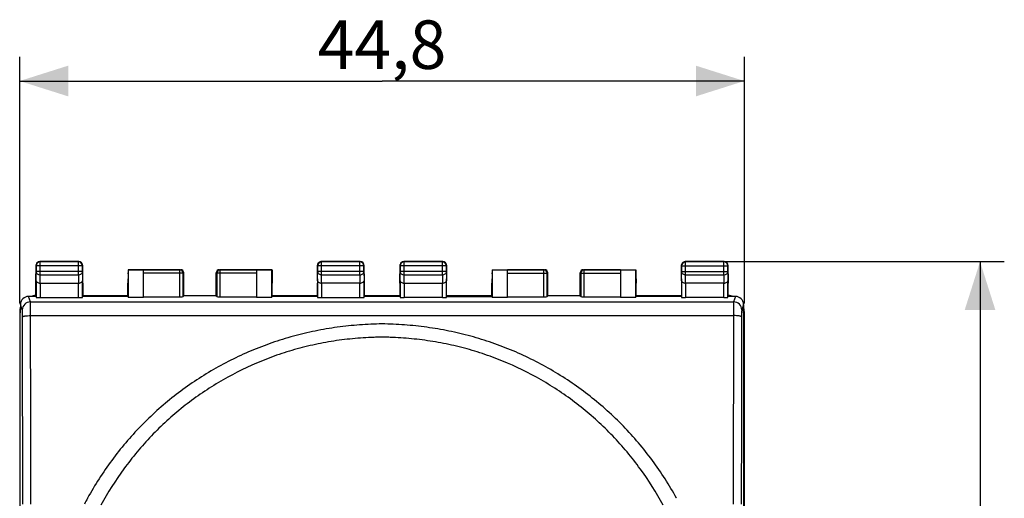
# Model space of a CAD drawing. Units: millimetres. Extents: x -90 to 35, y -25 to 49.
# Drawn here: x -26 to 35, y 10 to 39 of the extents above; entities that cross this region are included whole.
import ezdxf

# ---------------------------------------------------------------- set-up
doc = ezdxf.new("R2010")
doc.units = ezdxf.units.MM
doc.header["$LTSCALE"] = 16.335
doc.layers.get('0').update_dxf_attribs({"linetype": 'CONTINUOUS'})
for name, color, linetype in [('ASSI', 7, 'CONTINUOUS'), ('DRAFT', 7, 'CONTINUOUS'), ('RACCORDO', 7, 'CONTINUOUS')]:
    doc.layers.add(name, color=color, linetype=linetype)
doc.styles.get("Standard").update_dxf_attribs({"font": 'txt', "width": 0.8})
doc.dimstyles.new('DIMSTYLE_1', dxfattribs={"dimtxt": 3, "dimasz": 3, "dimexe": 0.18, "dimexo": 0.0625, "dimgap": 0.09, "dimtad": 1, "dimdsep": 46, "dimtxsty": 'STANDARD', "dimblk": '_FILLED', "dimblk1": '_FILLED', "dimblk2": '_FILLED', "dimcen": 0.09, "dimadec": 0, "dimazin": 0, "dimtfac": 1, "dimtofl": 0, "dimtmove": 0, "dimatfit": 3, "dimldrblk": '_FILLED', "dimfxl": 1, "dimtolj": 1, "dimarcsym": 0})

# ---------------------------------------------------------------- blocks, each defined once
blk = doc.blocks.new('_FILLED')
at = {"color": 0, "linetype": 'BYBLOCK'}
blk.add_solid([(0, 0), (-1, 0.317), (-1, -0.317)], dxfattribs=at)
blk = doc.blocks.new('*D0')
at = {"color": 7, "linetype": 'CONTINUOUS'}
for p, q in [((-25.685, 21.9), (-25.685, 37.173)), ((19.115, 21.9), (19.115, 37.173)), ((-25.685, 35.673), (-3.285, 35.673)), ((19.115, 35.673), (-3.285, 35.673))]:
    blk.add_line(p, q, dxfattribs=at)
at = {"color": 7, "linetype": 'CONTINUOUS', "xscale": 3, "yscale": 3, "zscale": 3}
for p, rotation in [((-25.685, 35.673), 180), ((19.115, 35.673), 360)]:
    blk.add_blockref('_FILLED', p, dxfattribs=dict(at, rotation=rotation))
at = {"color": 7, "linetype": 'CONTINUOUS', "insert": (-3.285, 39.423), "char_height": 3, "width": 8.78571, "attachment_point": 2, "line_spacing_factor": 0.9}
blk.add_mtext('44,8', dxfattribs=at)
blk = doc.blocks.new('*D1')
at = {"color": 7, "linetype": 'CONTINUOUS'}
for p, q in [((15.965, 24.5), (35.185, 24.5)), ((33.685, 24.5), (33.685, 0)), ((33.685, -24.5), (33.685, 0)), ((15.965, -24.5), (35.185, -24.5))]:
    blk.add_line(p, q, dxfattribs=at)
at = {"color": 7, "linetype": 'CONTINUOUS', "xscale": 3, "yscale": 3, "zscale": 3}
for p, rotation in [((33.685, 24.5), 90), ((33.685, -24.5), 270)]:
    blk.add_blockref('_FILLED', p, dxfattribs=dict(at, rotation=rotation))
at = {"color": 7, "linetype": 'CONTINUOUS', "insert": (29.935, 0), "char_height": 3, "width": 4.71429, "attachment_point": 2, "rotation": 90, "line_spacing_factor": 0.9}
blk.add_mtext('49', dxfattribs=at)

msp = doc.modelspace()

# ---------------------------------------------------------------- linework, layer by layer
at = {"layer": 'ASSI', "color": 7, "linetype": 'CONTINUOUS'}
for p, q in [((-18.985, 23.75), (-18.985, 23.8)), ((-10.085, 23.75), (-10.085, 23.8)), ((3.515, 23.75), (3.515, 23.8)), ((12.415, 23.75), (12.415, 23.8)), ((-24.685, 22.4), (-24.68, 22.4)), ((-21.79, 22.4), (-18.99, 22.4)), ((-10.08, 22.4), (-7.28, 22.4)), ((-4.39, 22.4), (-2.18, 22.4)), ((0.71, 22.4), (3.51, 22.4)), ((12.42, 22.4), (15.22, 22.4)), ((18.11, 22.4), (18.115, 22.4)), ((-25.685, 21.4), (-25.685, -21.4)), ((19.115, -21.4), (19.115, 21.4))]:
    msp.add_line(p, q, dxfattribs=at)
for centre, major_axis, start_param, end_param in [((-24.685, 21.4), (0.707, -0.707), 8.639532, 8.956963), ((18.115, 21.4), (-0.707, -0.707), 9.892593, 10.210024), ((-24.685, 21.4), (0.707, -0.707), 9.892593, 10.210024), ((18.115, 21.4), (-0.707, -0.707), 8.639532, 8.956963)]:
    msp.add_ellipse(centre, major_axis=major_axis, ratio=0.999695, start_param=start_param, end_param=end_param, dxfattribs=at)
at = {"layer": 'DRAFT', "color": 7, "linetype": 'CONTINUOUS'}
for p, q in [((-24.68, 23.173), (-24.685, 23.75)), ((-21.79, 23.173), (-21.785, 23.75)), ((-18.985, 23.75), (-18.99, 23.173)), ((-18.985, 24), (-18.985, 23.75)), ((-18.985, 24), (-18.972, 23.987)), ((-18.985, 23.75), (-18.98, 23.173)), ((-18.972, 23.987), (-18.972, 22.271)), ((-18.035, 23.987), (-18.972, 23.987)), ((-18.035, 22.271), (-18.035, 23.987)), ((-11.035, 23.987), (-11.035, 22.271)), ((-10.098, 23.987), (-11.035, 23.987)), ((-10.098, 23.987), (-10.085, 24)), ((-10.098, 22.271), (-10.098, 23.987)), ((-10.085, 23.75), (-10.09, 23.173)), ((-10.085, 24), (-10.085, 23.75)), ((-10.085, 23.75), (-10.08, 23.173)), ((-7.285, 23.75), (-7.28, 23.173)), ((-4.385, 23.75), (-4.39, 23.173)), ((-2.18, 23.173), (-2.185, 23.75)), ((0.71, 23.173), (0.715, 23.75)), ((3.515, 23.75), (3.51, 23.173)), ((3.515, 24), (3.515, 23.75)), ((3.515, 24), (3.528, 23.987)), ((3.515, 23.75), (3.52, 23.173)), ((3.528, 23.987), (3.528, 22.271)), ((3.528, 23.987), (4.465, 23.987)), ((4.465, 22.271), (4.465, 23.987)), ((11.465, 23.987), (11.465, 22.271)), ((11.465, 23.987), (12.402, 23.987)), ((12.402, 23.987), (12.415, 24)), ((12.402, 22.271), (12.402, 23.987)), ((12.415, 23.75), (12.41, 23.173)), ((12.415, 24), (12.415, 23.75)), ((12.415, 23.75), (12.42, 23.173)), ((15.215, 23.75), (15.22, 23.173)), ((18.115, 23.75), (18.11, 23.173)), ((-24.68, 22.35), (-24.68, 23.173)), ((-21.79, 23.173), (-21.79, 22.35)), ((-18.99, 22.35), (-18.99, 23.173)), ((-18.99, 23.173), (-18.98, 23.173)), ((-18.98, 22.35), (-18.98, 23.173)), ((-10.09, 22.35), (-10.09, 23.173)), ((-10.08, 23.173), (-10.09, 23.173)), ((-10.08, 22.35), (-10.08, 23.173)), ((-7.28, 22.35), (-7.28, 23.173)), ((-4.39, 23.173), (-4.39, 22.35)), ((-2.18, 23.173), (-2.18, 22.35)), ((0.71, 22.35), (0.71, 23.173)), ((3.51, 22.35), (3.51, 23.173)), ((3.51, 23.173), (3.52, 23.173)), ((3.52, 22.35), (3.52, 23.173)), ((12.41, 22.35), (12.41, 23.173)), ((12.42, 23.173), (12.41, 23.173)), ((12.42, 22.35), (12.42, 23.173)), ((15.22, 23.173), (15.22, 22.35)), ((18.11, 22.35), (18.11, 23.173)), ((-18.98, 22.35), (-21.79, 22.35)), ((-18.035, 22.271), (-18.972, 22.271)), ((-15.535, 22.402), (-13.535, 22.402)), ((-10.098, 22.271), (-11.035, 22.271)), ((-7.28, 22.35), (-10.09, 22.35)), ((-10.08, 22.4), (-7.28, 22.4)), ((-4.39, 22.4), (-2.18, 22.4)), ((-2.18, 22.35), (-4.39, 22.35)), ((0.71, 22.4), (3.51, 22.4)), ((0.71, 22.35), (3.52, 22.35)), ((4.465, 22.271), (3.528, 22.271)), ((6.965, 22.402), (8.965, 22.402)), ((12.402, 22.271), (11.465, 22.271)), ((15.22, 22.35), (12.41, 22.35)), ((-25.652, 21.023), (-25.635, 21.6)), ((19.082, 21.023), (19.065, 21.6)), ((-25.652, -21.023), (-25.652, 21.023)), ((19.082, -21.023), (19.082, 21.023))]:
    msp.add_line(p, q, dxfattribs=at)
at = {"layer": 'RACCORDO', "color": 253, "linetype": 'CONTINUOUS'}
for p, q in [((-24.418, 24.483), (-24.435, 24.5)), ((-24.418, 23.678), (-24.418, 24.483)), ((-22.052, 24.483), (-22.035, 24.5)), ((-22.052, 23.678), (-22.052, 24.483)), ((-7.018, 24.483), (-7.035, 24.5)), ((-7.018, 23.678), (-7.018, 24.483)), ((-4.652, 24.483), (-4.635, 24.5)), ((-4.652, 23.678), (-4.652, 24.483)), ((-1.918, 24.483), (-1.935, 24.5)), ((-1.918, 23.678), (-1.918, 24.483)), ((0.448, 24.483), (0.465, 24.5)), ((0.448, 23.678), (0.448, 24.483)), ((15.482, 24.483), (15.465, 24.5)), ((15.482, 23.678), (15.482, 24.483)), ((17.848, 24.483), (17.865, 24.5)), ((17.848, 23.678), (17.848, 24.483)), ((-24.668, 24.233), (-24.685, 24.25)), ((-24.673, 23.317), (-24.668, 23.894)), ((-21.802, 24.233), (-24.668, 24.233)), ((-21.802, 23.894), (-24.668, 23.894)), ((-21.802, 24.233), (-21.785, 24.25)), ((-21.802, 23.894), (-21.797, 23.317)), ((-15.581, 23.793), (-18.035, 23.793)), ((-15.781, 23.993), (-15.735, 24)), ((-15.781, 22.324), (-15.781, 23.993)), ((-15.581, 23.793), (-15.535, 23.8)), ((-15.581, 22.334), (-15.581, 23.793)), ((-13.535, 23.8), (-13.489, 23.793)), ((-13.489, 23.793), (-13.489, 22.334)), ((-11.035, 23.793), (-13.489, 23.793)), ((-13.335, 24), (-13.289, 23.993)), ((-13.289, 22.324), (-13.289, 23.993)), ((-7.268, 24.233), (-7.285, 24.25)), ((-7.273, 23.317), (-7.268, 23.894)), ((-4.402, 24.233), (-7.268, 24.233)), ((-4.402, 23.894), (-7.268, 23.894)), ((-4.402, 24.233), (-4.385, 24.25)), ((-4.402, 23.894), (-4.397, 23.317)), ((-2.168, 24.233), (-2.185, 24.25)), ((-2.173, 23.317), (-2.168, 23.894)), ((0.698, 24.233), (-2.168, 24.233)), ((0.698, 23.894), (-2.168, 23.894)), ((0.698, 24.233), (0.715, 24.25)), ((0.698, 23.894), (0.703, 23.317)), ((4.465, 23.793), (6.919, 23.793)), ((6.719, 23.993), (6.765, 24)), ((6.719, 22.324), (6.719, 23.993)), ((6.919, 23.793), (6.965, 23.8)), ((6.919, 22.334), (6.919, 23.793)), ((8.965, 23.8), (9.011, 23.793)), ((9.011, 23.793), (9.011, 22.334)), ((9.011, 23.793), (11.465, 23.793)), ((9.165, 24), (9.211, 23.993)), ((9.211, 22.324), (9.211, 23.993)), ((15.232, 24.233), (15.215, 24.25)), ((15.227, 23.317), (15.232, 23.894)), ((15.232, 24.233), (18.098, 24.233)), ((15.232, 23.894), (18.098, 23.894)), ((18.098, 24.233), (18.115, 24.25)), ((18.098, 23.894), (18.103, 23.317)), ((-24.423, 23.173), (-24.418, 23.678)), ((-24.423, 23.173), (-24.423, 22.271)), ((-24.418, 23.678), (-22.052, 23.678)), ((-22.052, 23.678), (-22.047, 23.173)), ((-22.047, 22.271), (-22.047, 23.173)), ((-7.023, 23.173), (-7.018, 23.678)), ((-7.023, 23.173), (-7.023, 22.271)), ((-7.018, 23.678), (-4.652, 23.678)), ((-4.652, 23.678), (-4.647, 23.173)), ((-4.647, 22.271), (-4.647, 23.173)), ((-1.923, 23.173), (-1.918, 23.678)), ((-1.923, 23.173), (-1.923, 22.271)), ((-1.918, 23.678), (0.448, 23.678)), ((0.448, 23.678), (0.453, 23.173)), ((0.453, 22.271), (0.453, 23.173)), ((15.477, 23.173), (15.482, 23.678)), ((15.477, 23.173), (15.477, 22.271)), ((15.482, 23.678), (17.848, 23.678)), ((17.848, 23.678), (17.853, 23.173)), ((17.853, 22.271), (17.853, 23.173)), ((-25.022, 22.01), (-25.135, 22.35)), ((-25.022, 22.01), (18.452, 22.01)), ((18.565, 22.35), (18.452, 22.01)), ((-25.522, 21.511), (-25.635, 21.85)), ((19.065, 21.85), (18.952, 21.511)), ((-25.014, 21.16), (18.444, 21.16)), ((-21.485, 9.87), (-21.489, 9.863)), ((14.922, 9.857), (14.919, 9.863))]:
    msp.add_line(p, q, dxfattribs=at)
at = {"layer": 'RACCORDO', "color": 7, "linetype": 'CONTINUOUS'}
for p, q in [((-22.035, 24.5), (-24.435, 24.5)), ((-22.052, 24.483), (-24.418, 24.483)), ((-4.635, 24.5), (-7.035, 24.5)), ((-4.652, 24.483), (-7.018, 24.483)), ((0.465, 24.5), (-1.935, 24.5)), ((0.448, 24.483), (-1.918, 24.483)), ((17.865, 24.5), (15.465, 24.5)), ((17.848, 24.483), (15.482, 24.483)), ((-24.685, 24.25), (-24.685, 23.75)), ((-24.668, 24.233), (-24.668, 23.894)), ((-21.802, 23.894), (-21.802, 24.233)), ((-21.785, 23.75), (-21.785, 24.25)), ((-18.985, 24), (-15.735, 24)), ((-15.781, 23.993), (-18.035, 23.993)), ((-15.535, 22.402), (-15.535, 23.8)), ((-13.535, 22.402), (-13.535, 23.8)), ((-13.335, 24), (-10.085, 24)), ((-11.035, 23.993), (-13.289, 23.993)), ((-7.285, 24.25), (-7.285, 23.75)), ((-7.268, 24.233), (-7.268, 23.894)), ((-4.402, 23.894), (-4.402, 24.233)), ((-4.385, 23.75), (-4.385, 24.25)), ((-2.185, 24.25), (-2.185, 23.75)), ((-2.168, 24.233), (-2.168, 23.894)), ((0.698, 23.894), (0.698, 24.233)), ((0.715, 23.75), (0.715, 24.25)), ((3.515, 24), (6.765, 24)), ((6.719, 23.993), (4.465, 23.993)), ((6.965, 22.402), (6.965, 23.8)), ((8.965, 22.402), (8.965, 23.8)), ((9.165, 24), (12.415, 24)), ((11.465, 23.993), (9.211, 23.993)), ((15.215, 24.25), (15.215, 23.75)), ((15.232, 24.233), (15.232, 23.894)), ((18.098, 23.894), (18.098, 24.233)), ((18.115, 23.75), (18.115, 24.25)), ((-24.673, 23.317), (-24.673, 22.284)), ((-24.423, 23.173), (-22.047, 23.173)), ((-21.797, 22.284), (-21.797, 23.317)), ((-7.273, 23.317), (-7.273, 22.284)), ((-4.647, 23.173), (-7.023, 23.173)), ((-4.397, 22.284), (-4.397, 23.317)), ((-2.173, 23.317), (-2.173, 22.284)), ((-1.923, 23.173), (0.453, 23.173)), ((0.703, 22.284), (0.703, 23.317)), ((15.227, 23.317), (15.227, 22.284)), ((17.853, 23.173), (15.477, 23.173)), ((18.103, 22.284), (18.103, 23.317)), ((-24.68, 22.35), (-25.135, 22.35)), ((-24.685, 22.4), (-24.68, 22.4)), ((-24.423, 22.271), (-22.047, 22.271)), ((-21.79, 22.4), (-18.99, 22.4)), ((-18.035, 22.324), (-15.781, 22.324)), ((-15.581, 22.334), (-15.535, 22.402)), ((-13.489, 22.334), (-13.535, 22.402)), ((-13.289, 22.324), (-11.035, 22.324)), ((-7.023, 22.271), (-4.647, 22.271)), ((0.453, 22.271), (-1.923, 22.271)), ((4.465, 22.324), (6.719, 22.324)), ((6.919, 22.334), (6.965, 22.402)), ((9.011, 22.334), (8.965, 22.402)), ((9.211, 22.324), (11.465, 22.324)), ((12.42, 22.4), (15.22, 22.4)), ((17.853, 22.271), (15.477, 22.271)), ((18.11, 22.4), (18.115, 22.4)), ((18.565, 22.35), (18.11, 22.35)), ((-25.685, 21.4), (-25.685, -21.4)), ((-25.635, 21.85), (-25.635, 21.6)), ((19.065, 21.85), (19.065, 21.6)), ((19.115, -21.4), (19.115, 21.4))]:
    msp.add_line(p, q, dxfattribs=at)
for centre, radius, start, end in [((-24.418, 24.233), 0.25, 90.00504, 179.99496), ((-22.052, 24.233), 0.25, 0.0051, 89.99495), ((-7.018, 24.233), 0.25, 90.00504, 179.99496), ((-4.652, 24.233), 0.25, 0.0051, 89.99495), ((-1.918, 24.233), 0.25, 90.00504, 179.99496), ((0.448, 24.233), 0.25, 0.0051, 89.99495), ((15.482, 24.233), 0.25, 90.00504, 179.99496), ((17.848, 24.233), 0.25, 0.0051, 89.99495), ((-25.135, 21.85), 0.5, 90.0431, 180.03204), ((18.565, 21.85), 0.5, 359.96796, 89.9569)]:
    msp.add_arc(centre, radius, start, end, dxfattribs=at)
at = {"layer": 'RACCORDO', "color": 253, "linetype": 'CONTINUOUS'}
for centre, radius, start, end in [((-15.781, 23.793), 0.2, 359.99739, 89.96616), ((-13.289, 23.793), 0.2, 90.03383, 180.00267), ((6.719, 23.793), 0.2, 359.99739, 89.96616), ((9.211, 23.793), 0.2, 90.03383, 180.00267), ((-25.022, 21.51), 0.5, 90.02472, 179.90059), ((18.452, 21.51), 0.5, 0.09941, 89.97528), ((-5106.074, 7.816), 5080.578, 0.018879, 0.149641), ((-5162.499, 7.817), 5137.503, 0.018774, 0.148809), ((5127.826, 7.858), 5109.399, 179.850833, 179.981583), ((5071.712, 7.857), 5052.786, 179.85, 179.98148), ((-2.579, -0.483), 21.556, 151.31579, 152.41041)]:
    msp.add_arc(centre, radius, start, end, dxfattribs=at)
at = {"layer": 'RACCORDO', "color": 7, "linetype": 'CONTINUOUS'}
for centre, major_axis, ratio, start_param, end_param in [((-24.435, 24.25), (0.177, -0.177), 0.999973, 2.356208, 3.612822), ((-22.035, 24.25), (0.177, 0.177), 0.999973, -0.785384, 0.785384), ((-7.035, 24.25), (0.177, -0.177), 0.999973, 2.670364, 3.820378), ((-7.035, 24.25), (-0.177, 0.177), 0.999973, -0.785384, -0.471229), ((-4.635, 24.25), (0.177, 0.177), 0.999973, -0.785384, 0.785384), ((-1.935, 24.25), (-0.177, 0.177), 0.999973, -0.785384, 0.471229), ((0.465, 24.25), (0.177, 0.177), 0.999973, -0.785384, 0.785384), ((15.465, 24.25), (-0.177, 0.177), 0.999973, -0.785384, 0.471229), ((17.865, 24.25), (0.177, 0.177), 0.999973, -0.785384, 0.785384), ((-24.435, 24.25), (-0.177, 0.177), 0.999973, 0.471229, 0.785384), ((-15.735, 23.8), (0.198, 0.03), 0.999377, -0.14874, 1.421873), ((-13.335, 23.8), (0.198, -0.03), 0.999377, 1.719719, 3.290333), ((-7.035, 24.25), (-0.177, 0.177), 0.999973, 0.678786, 0.785384), ((-1.935, 24.25), (-0.177, 0.177), 0.999973, 0.678786, 0.785384), ((-1.935, 24.25), (0.177, -0.177), 0.999973, -2.670364, -2.462807), ((6.765, 23.8), (0.198, 0.03), 0.999377, -0.14874, 1.421873), ((9.165, 23.8), (0.198, -0.03), 0.999377, 1.719719, 3.290333), ((15.465, 24.25), (-0.177, 0.177), 0.999973, 0.678786, 0.785384), ((15.465, 24.25), (0.177, -0.177), 0.999973, -2.670364, -2.462807), ((-24.685, 21.4), (0.707, -0.707), 0.999695, 8.639532, 8.956963), ((-24.423, 22.284), (0.25, 0), 0.052408, -3.136357, -1.570796), ((-22.047, 22.284), (0.25, 0), 0.052408, -1.570796, -0.005236), ((-15.781, 22.334), (0.2, 0), 0.052408, -1.570796, -0.034907), ((-13.289, 22.334), (0.2, 0), 0.052408, -3.106686, -1.570796), ((-7.023, 22.284), (0.25, 0), 0.052408, -3.136357, -1.570796), ((-4.647, 22.284), (0.25, 0), 0.052408, -1.570796, -0.005236), ((-1.923, 22.284), (0.25, 0), 0.052408, -3.136357, -1.570796), ((0.453, 22.284), (0.25, 0), 0.052408, -1.570796, -0.005236), ((6.719, 22.334), (0.2, 0), 0.052408, -1.570796, -0.034907), ((9.211, 22.334), (0.2, 0), 0.052408, -3.106686, -1.570796), ((15.477, 22.284), (0.25, 0), 0.052408, -3.136357, -1.570796), ((17.853, 22.284), (0.25, 0), 0.052408, -1.570796, -0.005236), ((18.115, 21.4), (-0.707, -0.707), 0.999695, 9.892593, 10.210024), ((-24.685, 21.4), (0.707, -0.707), 0.999695, 9.892593, 10.210024), ((18.115, 21.4), (-0.707, -0.707), 0.999695, 8.639532, 8.956963)]:
    msp.add_ellipse(centre, major_axis=major_axis, ratio=ratio, start_param=start_param, end_param=end_param, dxfattribs=at)
at = {"layer": 'RACCORDO', "color": 253, "linetype": 'CONTINUOUS'}
for points, knots in [([(-24.668, 23.894), (-24.668, 23.866), (-24.654, 23.807), (-24.597, 23.736), (-24.514, 23.689), (-24.45, 23.678), (-24.418, 23.678)], [0, 0, 0, 0, 0.233198, 0.47667, 0.733769, 1, 1, 1, 1]), ([(-22.052, 23.678), (-22.02, 23.678), (-21.956, 23.689), (-21.873, 23.736), (-21.816, 23.807), (-21.802, 23.866), (-21.802, 23.894)], [0, 0, 0, 0, 0.266236, 0.523333, 0.766803, 1, 1, 1, 1]), ([(-7.268, 23.894), (-7.268, 23.866), (-7.254, 23.807), (-7.197, 23.736), (-7.114, 23.689), (-7.05, 23.678), (-7.018, 23.678)], [0, 0, 0, 0, 0.233198, 0.47667, 0.733769, 1, 1, 1, 1]), ([(-4.652, 23.678), (-4.62, 23.678), (-4.556, 23.689), (-4.473, 23.736), (-4.416, 23.807), (-4.402, 23.866), (-4.402, 23.894)], [0, 0, 0, 0, 0.266236, 0.523333, 0.766803, 1, 1, 1, 1]), ([(-2.168, 23.894), (-2.168, 23.866), (-2.154, 23.807), (-2.097, 23.736), (-2.014, 23.689), (-1.95, 23.678), (-1.918, 23.678)], [0, 0, 0, 0, 0.233198, 0.47667, 0.733769, 1, 1, 1, 1]), ([(0.448, 23.678), (0.48, 23.678), (0.544, 23.689), (0.627, 23.736), (0.684, 23.807), (0.698, 23.866), (0.698, 23.894)], [0, 0, 0, 0, 0.266236, 0.523333, 0.766803, 1, 1, 1, 1]), ([(15.232, 23.894), (15.232, 23.866), (15.246, 23.807), (15.303, 23.736), (15.386, 23.689), (15.45, 23.678), (15.482, 23.678)], [0, 0, 0, 0, 0.233198, 0.47667, 0.733769, 1, 1, 1, 1]), ([(17.848, 23.678), (17.88, 23.678), (17.944, 23.689), (18.027, 23.736), (18.084, 23.807), (18.098, 23.866), (18.098, 23.894)], [0, 0, 0, 0, 0.266236, 0.523333, 0.766803, 1, 1, 1, 1]), ([(-25.014, 21.16), (-25.014, 21.268), (-25.014, 21.423), (-25.016, 21.62), (-25.017, 21.744), (-25.018, 21.847), (-25.019, 21.918), (-25.02, 21.961), (-25.02, 21.984), (-25.021, 21.999), (-25.022, 22.007), (-25.022, 22.01)], [0, 0, 0, 0, 0.380338, 0.548857, 0.696245, 0.818175, 0.911093, 0.945789, 0.972289, 0.990396, 1, 1, 1, 1]), ([(18.452, 22.01), (18.452, 22.007), (18.451, 21.999), (18.45, 21.984), (18.45, 21.961), (18.449, 21.918), (18.448, 21.847), (18.447, 21.744), (18.446, 21.62), (18.444, 21.423), (18.444, 21.268), (18.444, 21.16)], [0, 0, 0, 0, 0.009604, 0.027711, 0.054211, 0.088907, 0.181825, 0.303755, 0.451143, 0.619662, 1, 1, 1, 1]), ([(-25.514, 21.085), (-25.514, 21.139), (-25.514, 21.217), (-25.515, 21.316), (-25.516, 21.378), (-25.518, 21.429), (-25.519, 21.465), (-25.52, 21.486), (-25.52, 21.498), (-25.521, 21.505), (-25.522, 21.509), (-25.522, 21.511)], [0, 0, 0, 0, 0.380226, 0.5487, 0.696054, 0.81796, 0.91088, 0.945592, 0.972122, 0.99028, 1, 1, 1, 1]), ([(18.952, 21.511), (18.952, 21.509), (18.951, 21.505), (18.95, 21.498), (18.95, 21.486), (18.949, 21.465), (18.948, 21.429), (18.946, 21.378), (18.945, 21.316), (18.944, 21.217), (18.944, 21.139), (18.944, 21.085)], [0, 0, 0, 0, 0.00972, 0.027878, 0.054408, 0.08912, 0.18204, 0.303946, 0.4513, 0.619774, 1, 1, 1, 1]), ([(-25.514, 21.085), (-25.513, 21.091), (-25.504, 21.1), (-25.489, 21.108), (-25.464, 21.118), (-25.422, 21.128), (-25.332, 21.144), (-25.194, 21.156), (-25.077, 21.16), (-25.014, 21.16)], [0, 0, 0, 0, 0.035245, 0.063094, 0.098678, 0.192916, 0.315987, 0.631215, 1, 1, 1, 1]), ([(18.944, 21.085), (18.943, 21.091), (18.934, 21.1), (18.919, 21.108), (18.894, 21.118), (18.852, 21.128), (18.762, 21.144), (18.624, 21.156), (18.507, 21.16), (18.444, 21.16)], [0, 0, 0, 0, 0.035244, 0.063092, 0.098675, 0.192911, 0.315981, 0.63121, 1, 1, 1, 1]), ([(14.919, 9.863), (14.475, 10.674), (13.477, 12.238), (11.68, 14.358), (9.616, 16.218), (7.323, 17.786), (5.254, 18.826), (3.529, 19.489), (2.204, 19.899), (1.078, 20.167), (0.169, 20.337), (-0.516, 20.442), (-1.205, 20.525), (-1.896, 20.586), (-2.589, 20.628), (-3.283, 20.651), (-3.976, 20.628), (-4.669, 20.587), (-5.36, 20.526), (-6.049, 20.443), (-6.735, 20.338), (-7.644, 20.168), (-8.769, 19.9), (-10.095, 19.49), (-11.82, 18.828), (-13.889, 17.788), (-16.182, 16.221), (-18.246, 14.362), (-19.744, 12.595), (-20.792, 11.072), (-21.263, 10.275), (-21.485, 9.87)], [0, 0, 0, 0, 0.062534, 0.125022, 0.187475, 0.249916, 0.312369, 0.343623, 0.374885, 0.406155, 0.421795, 0.437436, 0.453079, 0.468723, 0.484367, 0.500011, 0.515655, 0.5313, 0.546943, 0.562586, 0.578227, 0.593867, 0.625137, 0.6564, 0.687653, 0.750106, 0.812545, 0.874987, 0.937457, 0.968724, 1, 1, 1, 1]), ([(14.095, 9.433), (13.674, 10.212), (12.726, 11.714), (11.018, 13.756), (9.053, 15.551), (6.867, 17.066), (4.89, 18.073), (3.24, 18.715), (1.972, 19.113), (0.895, 19.372), (0.024, 19.535), (-0.633, 19.636), (-1.293, 19.716), (-1.955, 19.773), (-2.508, 19.805), (-2.95, 19.823), (-3.283, 19.83), (-3.615, 19.823), (-4.058, 19.805), (-4.611, 19.774), (-5.273, 19.716), (-5.933, 19.637), (-6.59, 19.536), (-7.461, 19.373), (-8.538, 19.114), (-9.806, 18.717), (-11.456, 18.075), (-13.433, 17.068), (-15.62, 15.554), (-17.585, 13.76), (-19.293, 11.719), (-20.241, 10.217), (-20.662, 9.439)], [0, 0, 0, 0, 0.062536, 0.125025, 0.187476, 0.249915, 0.312368, 0.343623, 0.374887, 0.406161, 0.421803, 0.437446, 0.453092, 0.468737, 0.484383, 0.492206, 0.500029, 0.507852, 0.515675, 0.531321, 0.546966, 0.562611, 0.578255, 0.593897, 0.625171, 0.656435, 0.68769, 0.750143, 0.812579, 0.87502, 0.93749, 1, 1, 1, 1])]:
    msp.add_open_spline(points, degree=3, knots=knots, dxfattribs=at)
at = {"layer": 'RACCORDO', "color": 7, "linetype": 'CONTINUOUS'}
for points, knots in [([(-24.673, 23.317), (-24.673, 23.308), (-24.67, 23.29), (-24.656, 23.263), (-24.635, 23.239), (-24.592, 23.208), (-24.52, 23.18), (-24.457, 23.173), (-24.423, 23.173)], [0, 0, 0, 0, 0.084754, 0.175812, 0.277958, 0.394453, 0.673554, 1, 1, 1, 1]), ([(-22.047, 23.173), (-22.013, 23.173), (-21.95, 23.18), (-21.878, 23.208), (-21.835, 23.239), (-21.814, 23.263), (-21.8, 23.29), (-21.797, 23.308), (-21.797, 23.317)], [0, 0, 0, 0, 0.326446, 0.605547, 0.722042, 0.824188, 0.915246, 1, 1, 1, 1]), ([(-7.273, 23.317), (-7.273, 23.308), (-7.27, 23.29), (-7.256, 23.263), (-7.235, 23.239), (-7.192, 23.208), (-7.12, 23.18), (-7.057, 23.173), (-7.023, 23.173)], [0, 0, 0, 0, 0.084754, 0.175812, 0.277958, 0.394453, 0.673554, 1, 1, 1, 1]), ([(-4.647, 23.173), (-4.613, 23.173), (-4.55, 23.18), (-4.478, 23.208), (-4.435, 23.239), (-4.414, 23.263), (-4.4, 23.29), (-4.397, 23.308), (-4.397, 23.317)], [0, 0, 0, 0, 0.326446, 0.605547, 0.722042, 0.824188, 0.915246, 1, 1, 1, 1]), ([(-2.173, 23.317), (-2.173, 23.308), (-2.17, 23.29), (-2.156, 23.263), (-2.135, 23.239), (-2.092, 23.208), (-2.02, 23.18), (-1.957, 23.173), (-1.923, 23.173)], [0, 0, 0, 0, 0.084754, 0.175812, 0.277958, 0.394453, 0.673554, 1, 1, 1, 1]), ([(0.453, 23.173), (0.487, 23.173), (0.55, 23.18), (0.622, 23.208), (0.665, 23.239), (0.686, 23.263), (0.7, 23.29), (0.703, 23.308), (0.703, 23.317)], [0, 0, 0, 0, 0.326446, 0.605547, 0.722042, 0.824188, 0.915246, 1, 1, 1, 1]), ([(15.227, 23.317), (15.227, 23.308), (15.23, 23.29), (15.244, 23.263), (15.265, 23.239), (15.308, 23.208), (15.38, 23.18), (15.443, 23.173), (15.477, 23.173)], [0, 0, 0, 0, 0.084754, 0.175812, 0.277958, 0.394453, 0.673554, 1, 1, 1, 1]), ([(17.853, 23.173), (17.887, 23.173), (17.95, 23.18), (18.022, 23.208), (18.065, 23.239), (18.086, 23.263), (18.1, 23.29), (18.103, 23.308), (18.103, 23.317)], [0, 0, 0, 0, 0.326446, 0.605547, 0.722042, 0.824188, 0.915246, 1, 1, 1, 1])]:
    msp.add_open_spline(points, degree=3, knots=knots, dxfattribs=at)

# ---------------------------------------------------------------- dimensions: what is measured, and where the dimension line sits
at = {"color": 7, "linetype": 'CONTINUOUS'}
for base, p1, p2, angle, picture, middle in [((-25.685, 35.673), (19.115, 21.9), (-25.685, 21.9), 180, '*D0', (-7.678, 37.923)), ((33.685, -24.5), (15.965, 24.5), (15.965, -24.5), 270, '*D1', (32.491, -2.107))]:
    dim = msp.add_linear_dim(base=base, p1=p1, p2=p2, angle=angle, dimstyle='DIMSTYLE_1', dxfattribs=at)
    dim.commit()
    dim.dimension.update_dxf_attribs({"geometry": picture, "text_midpoint": middle, "dimtype": 160})

doc.saveas('drawing.dxf')
